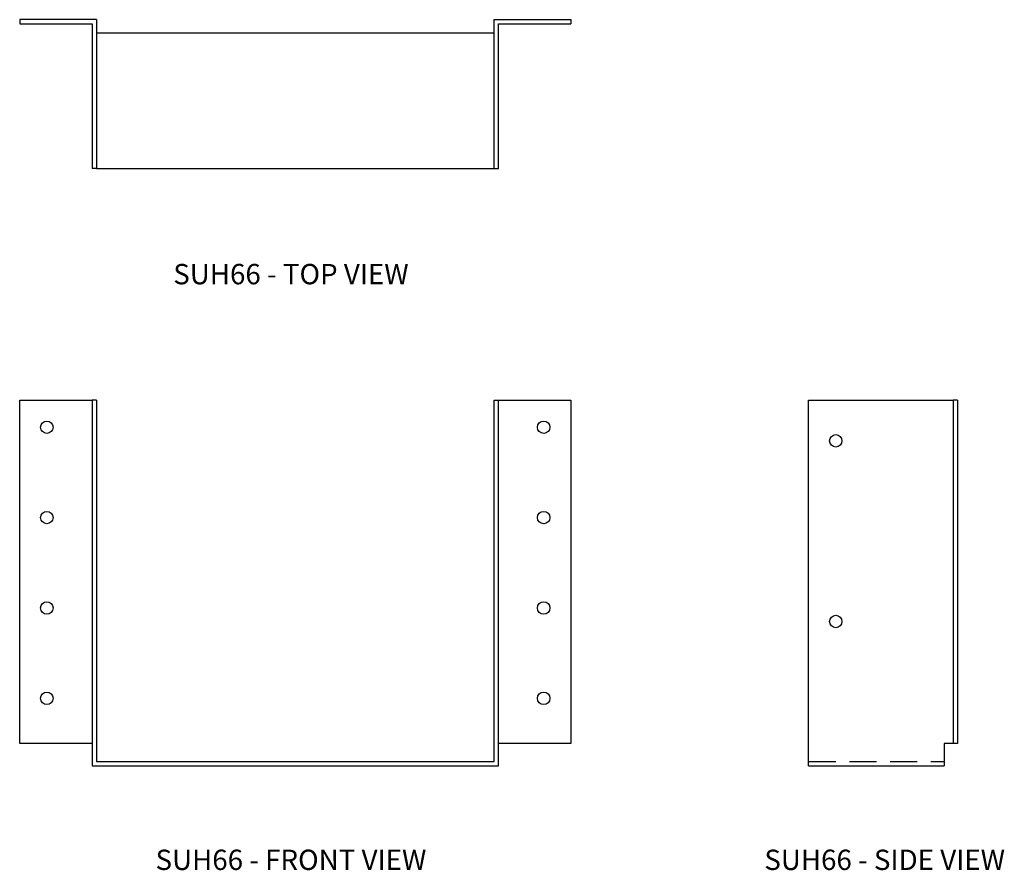
# Model space of a CAD drawing. Extents: x 0 to 13.6, y 0 to 11.8.
import ezdxf
from ezdxf.enums import TextEntityAlignment as Align

# ---------------------------------------------------------------- set-up
doc = ezdxf.new("R2010")
doc.units = 0
doc.header["$LTSCALE"] = 1.5
doc.header["$MEASUREMENT"] = 0
doc.linetypes.add('HIDDEN', pattern=[0.375, 0.25, -0.125])
for name, color, linetype in [('USP', 7, 'CONTINUOUS'), ('USP-GEO', 7, 'CONTINUOUS'), ('USP-HID', 7, 'HIDDEN'), ('USP-TXT', 7, 'CONTINUOUS')]:
    doc.layers.add(name, color=color, linetype=linetype)

# ---------------------------------------------------------------- blocks, each defined once
blk = doc.blocks.new('SUH66_F')
at = {"layer": 'USP-GEO'}
for p, q in [((0, 0.31), (0, 5.06)), ((0, 5.06), (1, 5.06)), ((1, 5.06), (1, 0)), ((1.06, 5.06), (1, 5.06)), ((1.06, 5.06), (1.06, 0.06)), ((6.56, 0.06), (6.56, 5.06)), ((6.56, 5.06), (6.62, 5.06)), ((6.62, 5.06), (7.62, 5.06)), ((6.62, 0), (6.62, 5.06)), ((7.62, 5.06), (7.62, 0.31)), ((1, 0.31), (0, 0.31)), ((7.62, 0.31), (6.62, 0.31)), ((1, 0), (6.62, 0)), ((1.06, 0.06), (6.56, 0.06))]:
    blk.add_line(p, q, dxfattribs=at)
for centre in [(0.375, 4.685), (7.245, 4.685), (0.375, 3.435), (7.245, 3.435), (0.375, 2.185), (7.245, 2.185), (0.375, 0.935), (7.245, 0.935)]:
    blk.add_circle(centre, 0.086, dxfattribs=at)
at = {"layer": 'USP-TXT'}
blk.add_text('SUH66 - FRONT VIEW', height=0.28125, dxfattribs=at).set_placement((3.75, -1.44), align=Align.CENTER)
blk = doc.blocks.new('SUH66_T')
at = {"layer": 'USP-GEO'}
for p, q in [((1.06, 2.06), (0, 2.06)), ((0, 2.06), (0, 2)), ((1.06, 2.06), (1.06, 0)), ((6.56, 2.06), (7.62, 2.06)), ((6.56, 0), (6.56, 2.06)), ((7.62, 2.06), (7.62, 2)), ((0, 2), (1, 2)), ((1, 2), (1, 0)), ((6.62, 2), (7.62, 2)), ((6.62, 0), (6.62, 2)), ((6.56, 1.875), (1.06, 1.875)), ((1.06, 0), (6.56, 0)), ((6.56, 0), (6.62, 0)), ((1.06, 0), (1, 0))]:
    blk.add_line(p, q, dxfattribs=at)
at = {"layer": 'USP-TXT'}
blk.add_text('SUH66 - TOP VIEW', height=0.28125, dxfattribs=at).set_placement((3.75, -1.601), align=Align.CENTER)
blk = doc.blocks.new('SUH66_S')
at = {"layer": 'USP-GEO'}
for p, q in [((0, 0), (0, 5.06)), ((0, 5.06), (2, 5.06)), ((2, 5.06), (2, 0.31)), ((2.06, 5.06), (2, 5.06)), ((2.06, 5.06), (2.06, 0.31)), ((2, 0.31), (1.875, 0.31)), ((1.875, 0.31), (1.875, 0)), ((2.06, 0.31), (2, 0.31)), ((0, 0), (1.875, 0))]:
    blk.add_line(p, q, dxfattribs=at)
for centre in [(0.375, 4.497), (0.375, 1.997)]:
    blk.add_circle(centre, 0.086, dxfattribs=at)
at = {"layer": 'USP-HID'}
blk.add_line((0, 0.06), (1.875, 0.06), dxfattribs=at)
at = {"layer": 'USP-TXT'}
blk.add_text('SUH66 - SIDE VIEW', height=0.28125, dxfattribs=at).set_placement((1.051, -1.44), align=Align.CENTER)

msp = doc.modelspace()

# ---------------------------------------------------------------- block references
at = {"layer": 'USP'}
for name, p in [('SUH66_T', (0.002, 9.704)), ('SUH66_F', (0.002, 1.44)), ('SUH66_S', (10.91, 1.44))]:
    msp.add_blockref(name, p, dxfattribs=at)

doc.saveas('drawing.dxf')
